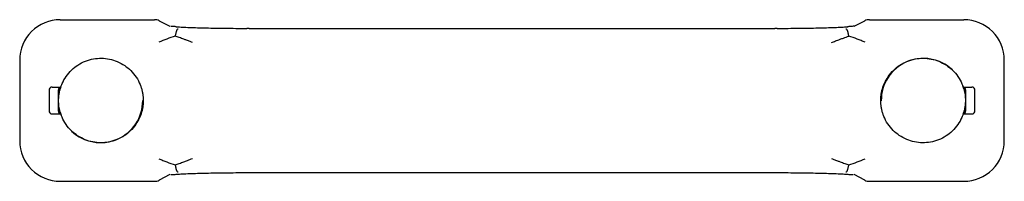
# Paper-space layout '_Перпендикулярно' of a CAD drawing. Units: millimetres. Extents: x -73 to 73, y -12 to 12.
import ezdxf

# ---------------------------------------------------------------- set-up
doc = ezdxf.new("R2010")
doc.units = ezdxf.units.MM

psp = doc.layouts.new('_Перпендикулярно')

# ---------------------------------------------------------------- linework, layer by layer
at = {"color": 7, "linetype": 'Continuous', "lineweight": 25}
for p, q in [((-67, 12), (-53.03, 12)), ((-50.7, 10.98), (-52.25, 11.8)), ((52.25, 11.8), (50.7, 10.98)), ((53.03, 12), (67, 12)), ((-38.97, 10.7), (-39.32, 10.7)), ((39.32, 10.7), (38.97, 10.7)), ((-73, 6.01), (-73, -6.01)), ((73, -6.01), (73, 6.01)), ((-68.65, 1.5), (-68.65, -1.5)), ((-68.19, 2), (-67.75, 2)), ((-67.25, -1.56), (-67.25, 1.56)), ((-66.9, 2.05), (-67, 1.75)), ((67, 1.75), (66.85, 2.19)), ((67.25, 1.56), (67.25, -1.56)), ((67.75, 2), (68.19, 2)), ((68.65, -1.5), (68.65, 1.5)), ((-68.19, -2), (-67.75, -2)), ((-67, -1.75), (-66.85, -2.19)), ((66.9, -2.05), (67, -1.75)), ((67.75, -2), (68.19, -2)), ((-52.25, -11.8), (-50.67, -10.96)), ((-39.31, -10.7), (-38.97, -10.7)), ((38.97, -10.7), (39.31, -10.7)), ((50.67, -10.96), (52.25, -11.8)), ((-67, -12), (-53.03, -12)), ((53.03, -12), (67, -12))]:
    psp.add_line(p, q, dxfattribs=at)
for centre, radius, start, end in [((-67.01, 6.01), 5.99, 89.9212, 179.9793), ((67.01, 6.01), 5.99, 0.0302, 90.0693), ((61, 0), 6.25, 46.5753, 180.2632), ((-68.17, 1.52), 0.483, 92.2143, 182.0551), ((68.17, 1.52), 0.483, 357.9449, 87.7857), ((-61, 0), 6.25, 226.5753, 359.7817), ((-68.17, -1.52), 0.483, 177.9449, 267.7857), ((68.17, -1.52), 0.482, 272.1265, 2.1428), ((-67.01, -6.01), 5.99, 180.0302, 270.0693), ((67.01, -6.01), 5.99, 269.9212, 359.9793)]:
    psp.add_arc(centre, radius, start, end, dxfattribs=at)
for points, knots in [([(-52.25, 11.79), (-52.28, 11.81), (-52.39, 11.9), (-52.67, 11.97), (-52.91, 11.99), (-53.03, 12)], [0, 0, 0, 0, 0.104335, 0.548323, 1, 1, 1, 1]), ([(53.03, 12), (52.91, 11.99), (52.67, 11.97), (52.39, 11.9), (52.28, 11.81), (52.25, 11.79)], [0, 0, 0, 0, 0.4516769, 0.8956651, 1, 1, 1, 1]), ([(-49.78, 10.95), (-49.91, 10.96), (-50.19, 10.98), (-50.46, 11.01), (-50.56, 11.01), (-50.6, 11.01)], [0, 0, 0, 0, 0.3280698, 0.7277138, 1, 1, 1, 1]), ([(-49.53, 10.62), (-49.54, 10.61), (-49.57, 10.61), (-49.61, 10.58), (-49.66, 10.53), (-49.71, 10.44), (-49.77, 10.31), (-49.82, 10.16), (-49.87, 9.97), (-49.91, 9.77), (-49.93, 9.63), (-49.94, 9.56)], [0, 0, 0, 0, 0.063258, 0.14654, 0.251183, 0.394578, 0.500468, 0.637495, 0.767154, 0.888249, 1, 1, 1, 1]), ([(-49.87, 10.95), (-49.75, 10.95), (-49.39, 10.92), (-48.61, 10.88), (-47.54, 10.84), (-46.34, 10.8), (-45.01, 10.77), (-43.6, 10.74), (-42.1, 10.72), (-40.67, 10.71), (-39.74, 10.7), (-39.33, 10.7)], [0, 0, 0, 0, 0.060207, 0.178185, 0.299412, 0.424228, 0.542139, 0.663337, 0.785831, 0.906507, 1, 1, 1, 1]), ([(39.33, 10.7), (39.74, 10.7), (40.68, 10.71), (42.11, 10.72), (43.62, 10.74), (45.04, 10.77), (46.36, 10.8), (47.57, 10.84), (48.63, 10.88), (49.41, 10.92), (49.75, 10.95), (49.87, 10.95)], [0, 0, 0, 0, 0.094736, 0.215949, 0.337224, 0.462281, 0.580146, 0.701475, 0.826603, 0.944457, 1, 1, 1, 1]), ([(49.94, 9.56), (49.93, 9.6), (49.92, 9.68), (49.9, 9.79), (49.88, 9.91), (49.85, 10.02), (49.83, 10.12), (49.8, 10.23), (49.76, 10.33), (49.71, 10.44), (49.65, 10.54), (49.59, 10.6), (49.55, 10.61), (49.53, 10.62)], [0, 0, 0, 0, 0.06269, 0.128513, 0.197372, 0.269127, 0.343594, 0.420544, 0.499706, 0.605549, 0.748956, 0.897727, 1, 1, 1, 1]), ([(50.74, 11.01), (50.74, 11.01), (50.75, 11.02), (50.68, 11.02), (50.48, 11.01), (50.19, 10.98), (49.9, 10.96), (49.77, 10.95)], [0, 0, 0, 0, 0.055369, 0.297656, 0.54325, 0.792256, 1, 1, 1, 1]), ([(-49.94, 9.56), (-50.36, 9.42), (-50.78, 9.27), (-51.59, 8.96), (-52, 8.81), (-52.39, 8.65)], [0, 0, 0, 0, 0.5, 0.5, 1, 1, 1, 1]), ([(-47.37, 8.61), (-47.48, 8.66), (-47.69, 8.73), (-47.98, 8.84), (-48.24, 8.94), (-48.46, 9.02), (-48.82, 9.16), (-49.31, 9.34), (-49.74, 9.49), (-49.94, 9.56)], [0, 0, 0, 0, 0.127001, 0.240503, 0.340505, 0.427008, 0.500011, 0.765038, 1, 1, 1, 1]), ([(47.37, 8.61), (47.47, 8.65), (47.67, 8.73), (47.98, 8.84), (48.31, 8.97), (48.7, 9.11), (49.25, 9.31), (49.67, 9.47), (49.94, 9.56)], [0, 0, 0, 0, 0.112172, 0.232879, 0.362151, 0.500014, 0.687346, 1, 1, 1, 1]), ([(52.39, 8.65), (52.19, 8.73), (51.99, 8.81), (51.59, 8.96), (51.39, 9.04), (50.77, 9.27), (50.36, 9.42), (49.94, 9.56)], [0, 0, 0, 0, 0.25, 0.25, 0.5, 0.5, 1, 1, 1, 1]), ([(-67.23, 0), (-67.23, 0.08), (-67.23, 0.23), (-67.21, 0.46), (-67.19, 0.69), (-67.16, 0.92), (-67.12, 1.16), (-67.08, 1.38), (-67.02, 1.61), (-66.96, 1.84), (-66.88, 2.06), (-66.8, 2.28), (-66.58, 2.81), (-66.13, 3.62), (-65.33, 4.55), (-64.35, 5.32), (-63.26, 5.88), (-62.08, 6.21), (-60.88, 6.31), (-59.69, 6.18), (-58.51, 5.82), (-57.44, 5.24), (-56.48, 4.45), (-55.7, 3.5), (-55.22, 2.6), (-54.97, 1.91), (-54.84, 1.44), (-54.75, 0.96), (-54.69, 0.48), (-54.68, 0.16), (-54.68, 0)], [0, 0, 0, 0, 0.011274, 0.02258, 0.033921, 0.0453, 0.05672, 0.068182, 0.07969, 0.091247, 0.102854, 0.114515, 0.126231, 0.187202, 0.252074, 0.311318, 0.377831, 0.440933, 0.503129, 0.567657, 0.629894, 0.696178, 0.755516, 0.820173, 0.881146, 0.905269, 0.929196, 0.952945, 0.976539, 1, 1, 1, 1]), ([(54.68, 0), (54.68, 0.08), (54.68, 0.25), (54.7, 0.5), (54.72, 0.75), (54.76, 1), (54.81, 1.26), (54.86, 1.5), (54.93, 1.75), (55, 2), (55.09, 2.24), (55.31, 2.78), (55.76, 3.59), (56.55, 4.52), (57.52, 5.3), (58.6, 5.86), (59.76, 6.2), (60.95, 6.31), (62.15, 6.2), (63.32, 5.85), (64.39, 5.29), (65.36, 4.52), (66.15, 3.59), (66.63, 2.73), (66.88, 2.08), (67.01, 1.68), (67.11, 1.26), (67.18, 0.84), (67.22, 0.42), (67.23, 0.14), (67.23, 0)], [0, 0, 0, 0, 0.0122495, 0.0245405, 0.0368762, 0.0492598, 0.0616945, 0.0741833, 0.0867293, 0.0993356, 0.112005, 0.1247405, 0.1854189, 0.2499622, 0.3088556, 0.3750101, 0.4373689, 0.499366, 0.5633038, 0.6254599, 0.6913041, 0.7503507, 0.8144592, 0.8749276, 0.8961497, 0.9172006, 0.9380954, 0.9588496, 0.9794791, 1, 1, 1, 1]), ([(-67.75, 2), (-67.67, 2), (-67.59, 2), (-67.42, 2), (-67.34, 2), (-67.2, 2), (-67.13, 2), (-67.05, 2), (-67.02, 2), (-67.02, 2)], [0, 0, 0, 0, 0.25, 0.25, 0.5, 0.5, 0.75, 0.75, 1, 1, 1, 1]), ([(-67, 1.75), (-67, 1.79), (-67, 1.88), (-67, 1.96), (-67, 2)], [0, 0, 0, 0, 0.483385, 1, 1, 1, 1]), ([(67, 2), (67, 1.96), (67, 1.88), (67, 1.79), (67, 1.75)], [0, 0, 0, 0, 0.516615, 1, 1, 1, 1]), ([(67.02, 2), (67.02, 2), (67.05, 2), (67.13, 2), (67.2, 2), (67.41, 2), (67.6, 2), (67.75, 2)], [0, 0, 0, 0, 0.25, 0.25, 0.5, 0.5, 1, 1, 1, 1]), ([(-54.68, 0), (-54.68, -0.08), (-54.68, -0.25), (-54.7, -0.5), (-54.72, -0.75), (-54.76, -1), (-54.81, -1.26), (-54.86, -1.5), (-54.93, -1.75), (-55, -2), (-55.09, -2.24), (-55.31, -2.78), (-55.76, -3.59), (-56.55, -4.52), (-57.52, -5.3), (-58.6, -5.86), (-59.76, -6.2), (-60.95, -6.31), (-62.15, -6.2), (-63.32, -5.85), (-64.39, -5.29), (-65.36, -4.52), (-66.15, -3.59), (-66.63, -2.73), (-66.88, -2.08), (-67.01, -1.68), (-67.11, -1.26), (-67.18, -0.84), (-67.22, -0.42), (-67.23, -0.14), (-67.23, 0)], [0, 0, 0, 0, 0.0122495, 0.0245405, 0.0368762, 0.0492598, 0.0616945, 0.0741833, 0.0867293, 0.0993356, 0.112005, 0.1247405, 0.1854189, 0.2499622, 0.3088556, 0.3750101, 0.4373689, 0.499366, 0.5633038, 0.6254599, 0.6913041, 0.7503507, 0.8144592, 0.8749276, 0.8961497, 0.9172006, 0.9380954, 0.9588496, 0.9794791, 1, 1, 1, 1]), ([(67.23, 0), (67.23, -0.08), (67.23, -0.23), (67.21, -0.46), (67.19, -0.69), (67.16, -0.92), (67.12, -1.16), (67.08, -1.38), (67.02, -1.61), (66.96, -1.84), (66.88, -2.06), (66.8, -2.28), (66.58, -2.81), (66.13, -3.62), (65.33, -4.55), (64.35, -5.32), (63.26, -5.88), (62.08, -6.21), (60.88, -6.31), (59.69, -6.18), (58.51, -5.82), (57.44, -5.24), (56.48, -4.45), (55.7, -3.5), (55.22, -2.6), (54.97, -1.91), (54.84, -1.44), (54.75, -0.96), (54.69, -0.48), (54.68, -0.16), (54.68, 0)], [0, 0, 0, 0, 0.011274, 0.02258, 0.033921, 0.0453, 0.05672, 0.068182, 0.07969, 0.091247, 0.102854, 0.114515, 0.126231, 0.187202, 0.252074, 0.311318, 0.377831, 0.440933, 0.503129, 0.567657, 0.629894, 0.696178, 0.755516, 0.820173, 0.881146, 0.905269, 0.929196, 0.952945, 0.976539, 1, 1, 1, 1]), ([(-67.75, -2), (-67.67, -2), (-67.59, -2), (-67.42, -2), (-67.34, -2), (-67.2, -2), (-67.13, -2), (-67.05, -2), (-67.02, -2), (-67.02, -2)], [0, 0, 0, 0, 0.25, 0.25, 0.5, 0.5, 0.75, 0.75, 1, 1, 1, 1]), ([(-67, -2), (-67, -1.96), (-67, -1.88), (-67, -1.79), (-67, -1.75)], [0, 0, 0, 0, 0.516615, 1, 1, 1, 1]), ([(67, -1.75), (67, -1.79), (67, -1.88), (67, -1.96), (67, -2)], [0, 0, 0, 0, 0.483385, 1, 1, 1, 1]), ([(67.02, -2), (67.02, -2), (67.05, -2), (67.13, -2), (67.2, -2), (67.41, -2), (67.6, -2), (67.75, -2)], [0, 0, 0, 0, 0.25, 0.25, 0.5, 0.5, 1, 1, 1, 1]), ([(-52.39, -8.65), (-52.19, -8.73), (-51.99, -8.81), (-51.59, -8.96), (-51.39, -9.04), (-50.77, -9.27), (-50.36, -9.42), (-49.94, -9.56)], [0, 0, 0, 0, 0.25, 0.25, 0.5, 0.5, 1, 1, 1, 1]), ([(-49.94, -9.56), (-49.84, -9.53), (-49.64, -9.46), (-49.33, -9.34), (-49, -9.22), (-48.6, -9.08), (-48.05, -8.87), (-47.63, -8.71), (-47.37, -8.61)], [0, 0, 0, 0, 0.113729, 0.234973, 0.363736, 0.500023, 0.707828, 1, 1, 1, 1]), ([(47.37, -8.61), (47.48, -8.66), (47.69, -8.73), (47.98, -8.84), (48.24, -8.94), (48.46, -9.02), (48.82, -9.16), (49.31, -9.34), (49.74, -9.49), (49.94, -9.56)], [0, 0, 0, 0, 0.127001, 0.240503, 0.340505, 0.427008, 0.500011, 0.765038, 1, 1, 1, 1]), ([(49.94, -9.56), (50.36, -9.42), (50.78, -9.27), (51.59, -8.96), (52, -8.81), (52.39, -8.65)], [0, 0, 0, 0, 0.5, 0.5, 1, 1, 1, 1]), ([(-49.94, -9.56), (-49.93, -9.6), (-49.92, -9.68), (-49.9, -9.79), (-49.88, -9.91), (-49.85, -10.02), (-49.83, -10.12), (-49.8, -10.23), (-49.76, -10.33), (-49.71, -10.44), (-49.65, -10.54), (-49.59, -10.6), (-49.55, -10.61), (-49.53, -10.62)], [0, 0, 0, 0, 0.06269, 0.128513, 0.197372, 0.269127, 0.343594, 0.420544, 0.499706, 0.605549, 0.748956, 0.897727, 1, 1, 1, 1]), ([(49.53, -10.62), (49.54, -10.61), (49.57, -10.61), (49.61, -10.58), (49.66, -10.53), (49.71, -10.44), (49.77, -10.31), (49.82, -10.16), (49.87, -9.97), (49.91, -9.77), (49.93, -9.63), (49.94, -9.56)], [0, 0, 0, 0, 0.063258, 0.14654, 0.251183, 0.394578, 0.500468, 0.637495, 0.767154, 0.888249, 1, 1, 1, 1]), ([(-50.6, -11.01), (-50.56, -11.01), (-50.46, -11.01), (-50.19, -10.98), (-49.9, -10.96), (-49.77, -10.95)], [0, 0, 0, 0, 0.269236, 0.668035, 1, 1, 1, 1]), ([(-49.87, -10.95), (-49.75, -10.95), (-49.4, -10.92), (-48.62, -10.88), (-47.56, -10.84), (-46.35, -10.8), (-45.03, -10.77), (-43.6, -10.74), (-42.11, -10.72), (-40.67, -10.71), (-39.74, -10.7), (-39.32, -10.7)], [0, 0, 0, 0, 0.056019, 0.176802, 0.298551, 0.420167, 0.540919, 0.662639, 0.78426, 0.90499, 1, 1, 1, 1]), ([(-38.98, -10.7), (-37.89, -10.7), (-35.73, -10.7), (-32.48, -10.69), (-29.23, -10.69), (-25.99, -10.69), (-22.74, -10.68), (-19.49, -10.68), (-16.24, -10.68), (-12.99, -10.68), (-9.74, -10.68), (-6.5, -10.67), (-3.25, -10.67), (0, -10.67), (3.25, -10.67), (6.5, -10.67), (9.74, -10.68), (12.99, -10.68), (16.24, -10.68), (19.49, -10.68), (22.74, -10.68), (25.99, -10.69), (29.23, -10.69), (32.48, -10.69), (35.73, -10.7), (37.89, -10.7), (38.98, -10.7)], [0, 0, 0, 0, 0.041684, 0.083363, 0.125039, 0.166711, 0.208379, 0.250044, 0.291707, 0.333368, 0.375028, 0.416686, 0.458343, 0.5, 0.541657, 0.583314, 0.624972, 0.666632, 0.708293, 0.749956, 0.791621, 0.833289, 0.874961, 0.916637, 0.958316, 1, 1, 1, 1]), ([(39.32, -10.7), (39.74, -10.7), (40.67, -10.71), (42.11, -10.72), (43.6, -10.74), (45.03, -10.77), (46.35, -10.8), (47.55, -10.84), (48.62, -10.88), (49.4, -10.92), (49.75, -10.95), (49.87, -10.95)], [0, 0, 0, 0, 0.09492, 0.215655, 0.337341, 0.458942, 0.579699, 0.701443, 0.823073, 0.943861, 1, 1, 1, 1]), ([(49.77, -10.95), (49.9, -10.96), (50.19, -10.98), (50.46, -11.01), (50.56, -11.01), (50.6, -11.01)], [0, 0, 0, 0, 0.331851, 0.730501, 1, 1, 1, 1]), ([(-53.03, -12), (-52.91, -11.99), (-52.67, -11.97), (-52.39, -11.9), (-52.28, -11.81), (-52.25, -11.79)], [0, 0, 0, 0, 0.451677, 0.895665, 1, 1, 1, 1]), ([(52.25, -11.79), (52.28, -11.81), (52.39, -11.9), (52.67, -11.97), (52.91, -11.99), (53.03, -12)], [0, 0, 0, 0, 0.1043349, 0.5483231, 1, 1, 1, 1])]:
    psp.add_open_spline(points, degree=3, knots=knots, dxfattribs=at)
for points in [[(-38.98, 10.7), (-13, 10.66), (13, 10.66), (38.98, 10.7)], [(-67, 2), (-67.15, 1.91), (-67.25, 1.74), (-67.25, 1.56)], [(67.25, 1.56), (67.25, 1.74), (67.15, 1.91), (67, 2)], [(-67.25, -1.56), (-67.25, -1.74), (-67.15, -1.91), (-67, -2)], [(67, -2), (67.15, -1.91), (67.25, -1.74), (67.25, -1.56)]]:
    psp.add_open_spline(points, degree=3, dxfattribs=at)

doc.saveas('drawing.dxf')
